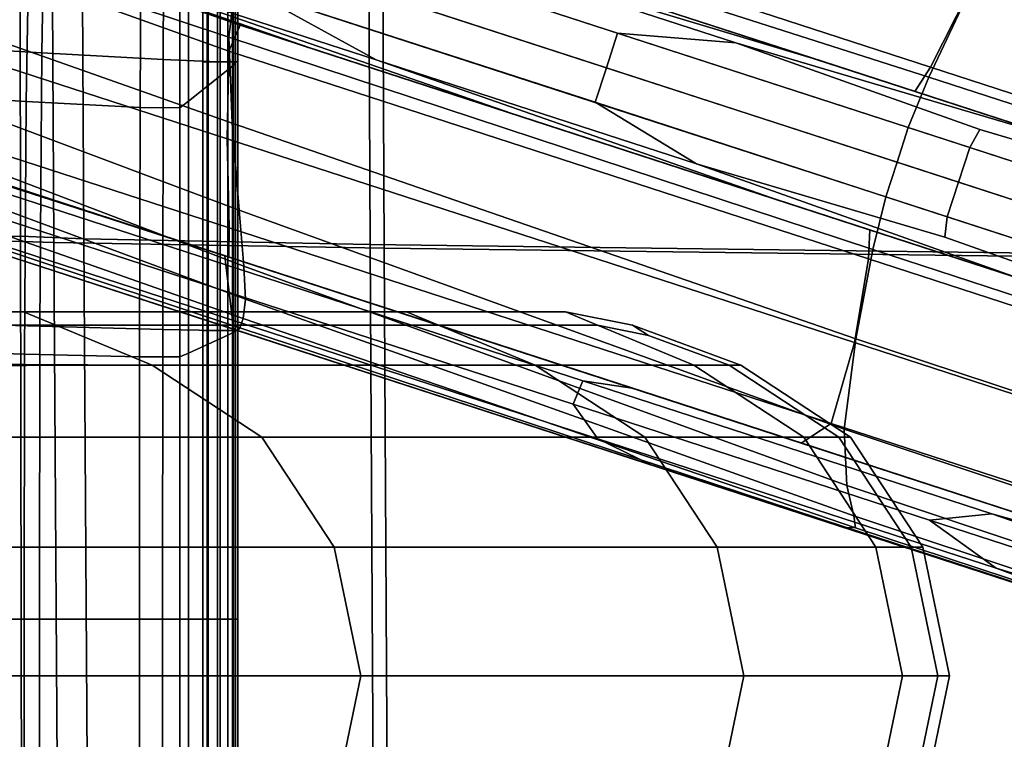
# Model space of a CAD drawing. Extents: x -0.359 to 0.369, y -0.38 to 0.352.
# Drawn here: x -0.265 to -0.197, y 0.024 to 0.073 of the extents above; entities that cross this region are included whole.
import ezdxf

# ---------------------------------------------------------------- set-up
doc = ezdxf.new("R2010")
doc.units = 0

msp = doc.modelspace()

# ---------------------------------------------------------------- linework, layer by layer
for points in [[(-0.268222, 0.091393, 0.347608), (-0.268222, 0.058358, 0.347608), (-0.265007, 0.058379, 0.348737), (-0.265055, 0.091482, 0.348737)], [(-0.260849, 0.091504, 0.349844), (-0.265055, 0.091482, 0.348737), (-0.265007, 0.058379, 0.348737), (-0.260657, 0.058199, 0.349844)], [(-0.260849, 0.091504, 0.349844), (-0.260657, 0.058199, 0.349844), (-0.240985, 0.057802, 0.350666), (-0.241144, 0.091476, 0.350666)], [(-0.191481, 0.091413, 0.35094), (-0.241144, 0.091476, 0.350666), (-0.240985, 0.057802, 0.350666), (-0.191803, 0.057172, 0.35094)], [(-0.262914, 0.09126, 0.261851), (-0.26272, 0.057954, 0.261851), (-0.269246, 0.058166, 0.262271), (-0.269294, 0.091268, 0.262271)], [(-0.262914, 0.09126, 0.261851), (-0.240199, 0.091232, 0.261851), (-0.240038, 0.057554, 0.261851), (-0.26272, 0.057954, 0.261851)], [(-0.189242, 0.091168, 0.261851), (-0.189563, 0.05692, 0.261851), (-0.240038, 0.057554, 0.261851), (-0.240199, 0.091232, 0.261851)], [(-0.242977, 0.089222, -0.051493), (-0.199866, 0.075214, -0.045538), (-0.202486, 0.069999, -0.045732), (-0.246422, 0.084275, -0.051679)], [(-0.148512, 0.071469, -0.04392), (-0.155195, 0.073641, -0.045798), (-0.202052, 0.088866, -0.053032), (-0.199146, 0.087921, -0.051298)], [(-0.263285, 0.087095, 0.568758), (-0.274633, 0.088162, 0.570236), (-0.275185, 0.071661, 0.570504), (-0.263562, 0.070985, 0.568877)], [(-0.243328, 0.088143, -0.041493), (-0.246982, 0.083502, -0.041493), (-0.202618, 0.069311, -0.035538), (-0.199953, 0.074944, -0.035538)], [(-0.148512, 0.071469, -0.04392), (-0.199146, 0.087921, -0.051298), (-0.19685, 0.087175, -0.049378), (-0.145498, 0.07049, -0.042549)], [(-0.263285, 0.087095, 0.568758), (-0.263562, 0.070985, 0.568877), (-0.255212, 0.070524, 0.56672), (-0.255142, 0.086366, 0.56669)], [(-0.172471, 0.074401, -0.048692), (-0.158451, 0.069846, -0.045798), (-0.206277, 0.085385, -0.053032), (-0.210405, 0.086726, -0.054392)], [(-0.25026, 0.075614, -0.041493), (-0.283571, 0.086438, -0.047416), (-0.283649, 0.082991, -0.047416), (-0.250699, 0.072061, -0.041493)], [(-0.251494, 0.086123, 0.564213), (-0.255142, 0.086366, 0.56669), (-0.255212, 0.070524, 0.56672), (-0.251494, 0.07037, 0.564213)], [(-0.252492, 0.086123, 0.555497), (-0.252492, 0.07037, 0.555497), (-0.252492, 0.07037, 0.555192), (-0.252492, 0.086123, 0.555192)], [(-0.252492, 0.086123, 0.555497), (-0.252192, 0.086123, 0.55554), (-0.252192, 0.07037, 0.55554), (-0.252492, 0.07037, 0.555497)], [(-0.252492, 0.086123, 0.553293), (-0.252492, 0.07037, 0.553293), (-0.252192, 0.07037, 0.55325), (-0.252192, 0.086123, 0.55325)], [(-0.252492, 0.086123, 0.553293), (-0.252492, 0.086123, 0.553598), (-0.252492, 0.07037, 0.553598), (-0.252492, 0.07037, 0.553293)], [(-0.252492, 0.086123, 0.554395), (-0.252492, 0.07037, 0.554395), (-0.252492, 0.07037, 0.553598), (-0.252492, 0.086123, 0.553598)], [(-0.252492, 0.086123, 0.554395), (-0.252492, 0.086123, 0.555192), (-0.252492, 0.07037, 0.555192), (-0.252492, 0.07037, 0.554395)], [(-0.251292, 0.086123, 0.553235), (-0.252192, 0.086123, 0.55325), (-0.252192, 0.07037, 0.55325), (-0.251292, 0.07037, 0.553235)], [(-0.251292, 0.086123, 0.555555), (-0.251292, 0.07037, 0.555555), (-0.252192, 0.07037, 0.55554), (-0.252192, 0.086123, 0.55554)], [(-0.251494, 0.086123, 0.564213), (-0.251494, 0.07037, 0.564213), (-0.250443, 0.07037, 0.561494), (-0.250443, 0.086123, 0.561494)], [(-0.251292, 0.086123, 0.553235), (-0.251292, 0.07037, 0.553235), (-0.250429, 0.070341, 0.553138), (-0.250429, 0.08609, 0.553138)], [(-0.251292, 0.086123, 0.555555), (-0.250393, 0.086123, 0.555594), (-0.250393, 0.07037, 0.555594), (-0.251292, 0.07037, 0.555555)], [(-0.250237, 0.085991, 0.552844), (-0.250237, 0.070254, 0.552844), (-0.250779, 0.06982, 0.551369), (-0.250779, 0.085494, 0.551369)], [(-0.250093, 0.086123, 0.558702), (-0.250443, 0.086123, 0.561494), (-0.250443, 0.07037, 0.561494), (-0.250093, 0.07037, 0.558702)], [(-0.250237, 0.085991, 0.552844), (-0.250429, 0.08609, 0.553138), (-0.250429, 0.070341, 0.553138), (-0.250237, 0.070254, 0.552844)], [(-0.250093, 0.086123, 0.555714), (-0.250093, 0.07037, 0.555714), (-0.250393, 0.07037, 0.555594), (-0.250393, 0.086123, 0.555594)], [(-0.250093, 0.086123, 0.558702), (-0.250093, 0.07037, 0.558702), (-0.250093, 0.07037, 0.55654), (-0.250093, 0.086123, 0.55654)], [(-0.250093, 0.086123, 0.555714), (-0.250093, 0.086123, 0.55654), (-0.250093, 0.07037, 0.55654), (-0.250093, 0.07037, 0.555714)], [(-0.227566, 0.076126, -0.053595), (-0.209863, 0.070374, -0.054507), (-0.237871, 0.078817, -0.057341), (-0.258022, 0.085365, -0.057442)], [(-0.25212, 0.084268, 0.547727), (-0.250779, 0.085494, 0.551369), (-0.250779, 0.06982, 0.551369), (-0.25212, 0.068747, 0.547727)], [(-0.151769, 0.067674, -0.04392), (-0.20337, 0.084441, -0.051298), (-0.206277, 0.085385, -0.053032), (-0.158451, 0.069846, -0.045798)], [(-0.264355, 0.083276, 0.541895), (-0.264625, 0.067644, 0.541895), (-0.275912, 0.06832, 0.541895), (-0.275376, 0.084343, 0.541895)], [(-0.25212, 0.084268, 0.547727), (-0.25212, 0.068747, 0.547727), (-0.253474, 0.067662, 0.544045), (-0.253474, 0.083028, 0.544045)], [(-0.246825, 0.082384, -0.052234), (-0.246422, 0.084275, -0.051679), (-0.202486, 0.069999, -0.045732), (-0.203581, 0.068333, -0.046314)], [(-0.151769, 0.067674, -0.04392), (-0.148754, 0.066695, -0.042549), (-0.201074, 0.083695, -0.049378), (-0.20337, 0.084441, -0.051298)], [(-0.250822, 0.06508, -0.051493), (-0.28266, 0.075425, -0.056678), (-0.285607, 0.083597, -0.057131), (-0.2507, 0.071106, -0.051679)], [(-0.249915, 0.072873, -0.052234), (-0.2507, 0.071106, -0.051679), (-0.285607, 0.083597, -0.057131), (-0.280187, 0.083366, -0.056889)], [(-0.249915, 0.072873, -0.052234), (-0.280187, 0.083366, -0.056889), (-0.275205, 0.081748, -0.05745), (-0.244542, 0.071128, -0.052944)], [(-0.264355, 0.083276, 0.541895), (-0.256737, 0.082594, 0.542033), (-0.256804, 0.067223, 0.542033), (-0.264625, 0.067644, 0.541895)], [(-0.248715, 0.080369, -0.041493), (-0.204022, 0.065848, -0.035538), (-0.202618, 0.069311, -0.035538), (-0.246982, 0.083502, -0.041493)], [(-0.14574, 0.065716, -0.041178), (-0.198778, 0.082949, -0.047458), (-0.201074, 0.083695, -0.049378), (-0.148754, 0.066695, -0.042549)], [(-0.250471, 0.066158, -0.041493), (-0.250699, 0.072061, -0.041493), (-0.283649, 0.082991, -0.047416), (-0.282336, 0.077406, -0.047416)], [(-0.254062, 0.08249, 0.542448), (-0.254062, 0.067191, 0.542448), (-0.256804, 0.067223, 0.542033), (-0.256737, 0.082594, 0.542033)], [(-0.254062, 0.08249, 0.542448), (-0.253474, 0.083028, 0.544045), (-0.253474, 0.067662, 0.544045), (-0.254062, 0.067191, 0.542448)], [(-0.14574, 0.065716, -0.041178), (-0.144146, 0.063175, -0.040151), (-0.197902, 0.080642, -0.046018), (-0.198778, 0.082949, -0.047458)], [(-0.270235, 0.082104, -0.058725), (-0.249267, 0.075291, -0.058285), (-0.240575, 0.070496, -0.057341), (-0.260726, 0.077043, -0.057442)], [(-0.246825, 0.082384, -0.052234), (-0.203581, 0.068333, -0.046314), (-0.200086, 0.067198, -0.047437), (-0.241452, 0.080638, -0.052944)], [(-0.230656, 0.066616, -0.053595), (-0.244542, 0.071128, -0.052944), (-0.275205, 0.081748, -0.05745), (-0.260726, 0.077043, -0.057442)], [(-0.227566, 0.076126, -0.053595), (-0.241452, 0.080638, -0.052944), (-0.200086, 0.067198, -0.047437), (-0.188941, 0.063576, -0.049257)], [(-0.145391, 0.057514, -0.039808), (-0.199866, 0.075214, -0.045538), (-0.197902, 0.080642, -0.046018), (-0.144146, 0.063175, -0.040151)], [(-0.248715, 0.080369, -0.041493), (-0.249487, 0.077992, -0.041493), (-0.204794, 0.06347, -0.035538), (-0.204022, 0.065848, -0.035538)], [(-0.223993, 0.072337, -0.05816), (-0.224765, 0.069959, -0.05816), (-0.248494, 0.077669, -0.058285), (-0.247722, 0.080047, -0.058285)], [(-0.223993, 0.072337, -0.05816), (-0.247722, 0.080047, -0.058285), (-0.237871, 0.078817, -0.057341), (-0.215868, 0.071668, -0.057621)], [(-0.145391, 0.057514, -0.029808), (-0.142985, 0.063405, -0.030065), (-0.196949, 0.080433, -0.035795), (-0.199953, 0.074944, -0.035538)], [(-0.193039, 0.064908, -0.056004), (-0.215868, 0.071668, -0.057621), (-0.237871, 0.078817, -0.057341), (-0.209863, 0.070374, -0.054507)], [(-0.25026, 0.075614, -0.041493), (-0.205567, 0.061092, -0.035538), (-0.204794, 0.06347, -0.035538), (-0.249487, 0.077992, -0.041493)], [(-0.250471, 0.066158, -0.041493), (-0.282336, 0.077406, -0.047416), (-0.280656, 0.07166, -0.047641), (-0.249991, 0.060162, -0.04175)], [(-0.225538, 0.067581, -0.05816), (-0.249267, 0.075291, -0.058285), (-0.248494, 0.077669, -0.058285), (-0.224765, 0.069959, -0.05816)], [(-0.230656, 0.066616, -0.053595), (-0.260726, 0.077043, -0.057442), (-0.240575, 0.070496, -0.057341), (-0.212953, 0.060864, -0.054507)], [(-0.227566, 0.076126, -0.053595), (-0.188941, 0.063576, -0.049257), (-0.175491, 0.059206, -0.051665), (-0.209863, 0.070374, -0.054507)], [(-0.250822, 0.06508, -0.051493), (-0.250685, 0.058969, -0.051974), (-0.281609, 0.068998, -0.057108), (-0.28266, 0.075425, -0.056678)], [(-0.25026, 0.075614, -0.041493), (-0.250699, 0.072061, -0.041493), (-0.206467, 0.057466, -0.035538), (-0.205567, 0.061092, -0.035538)], [(-0.225538, 0.067581, -0.05816), (-0.218572, 0.063346, -0.057621), (-0.240575, 0.070496, -0.057341), (-0.249267, 0.075291, -0.058285)], [(-0.145391, 0.057514, -0.039808), (-0.149147, 0.052668, -0.040098), (-0.202486, 0.069999, -0.045732), (-0.199866, 0.075214, -0.045538)], [(-0.145391, 0.057514, -0.029808), (-0.199953, 0.074944, -0.035538), (-0.202618, 0.069311, -0.035538), (-0.147582, 0.051503, -0.029808)], [(-0.249915, 0.072873, -0.052234), (-0.206671, 0.058822, -0.046314), (-0.206765, 0.056831, -0.045732), (-0.2507, 0.071106, -0.051679)], [(-0.249915, 0.072873, -0.052234), (-0.244542, 0.071128, -0.052944), (-0.203176, 0.057687, -0.047437), (-0.206671, 0.058822, -0.046314)], [(-0.250471, 0.066158, -0.041493), (-0.207622, 0.051341, -0.035538), (-0.206467, 0.057466, -0.035538), (-0.250699, 0.072061, -0.041493)], [(-0.223993, 0.072337, -0.05816), (-0.199797, 0.064475, -0.058084), (-0.200569, 0.062097, -0.058084), (-0.224765, 0.069959, -0.05816)], [(-0.223993, 0.072337, -0.05816), (-0.215868, 0.071668, -0.057621), (-0.199108, 0.065712, -0.057805), (-0.199797, 0.064475, -0.058084)], [(-0.249674, 0.056332, -0.042521), (-0.249991, 0.060162, -0.04175), (-0.280656, 0.07166, -0.047641), (-0.27963, 0.067731, -0.048315)], [(-0.263691, 0.052199, 0.568916), (-0.263562, 0.070985, 0.568877), (-0.275185, 0.071661, 0.570504), (-0.275486, 0.052526, 0.570593)], [(-0.250822, 0.06508, -0.051493), (-0.2507, 0.071106, -0.051679), (-0.206765, 0.056831, -0.045732), (-0.20771, 0.051072, -0.045538)], [(-0.230656, 0.066616, -0.053595), (-0.192031, 0.054066, -0.049257), (-0.203176, 0.057687, -0.047437), (-0.244542, 0.071128, -0.052944)], [(-0.193039, 0.064908, -0.056004), (-0.180944, 0.060321, -0.057346), (-0.199108, 0.065712, -0.057805), (-0.215868, 0.071668, -0.057621)], [(-0.263691, 0.052199, 0.568916), (-0.255244, 0.051976, 0.56673), (-0.255212, 0.070524, 0.56672), (-0.263562, 0.070985, 0.568877)], [(-0.251494, 0.051901, 0.564213), (-0.251494, 0.07037, 0.564213), (-0.255212, 0.070524, 0.56672), (-0.255244, 0.051976, 0.56673)], [(-0.252492, 0.051901, 0.553293), (-0.252492, 0.07037, 0.553293), (-0.252492, 0.07037, 0.553598), (-0.252492, 0.051901, 0.553598)], [(-0.252492, 0.051901, 0.553293), (-0.252192, 0.051901, 0.55325), (-0.252192, 0.07037, 0.55325), (-0.252492, 0.07037, 0.553293)], [(-0.252492, 0.051901, 0.555497), (-0.252492, 0.07037, 0.555497), (-0.252192, 0.07037, 0.55554), (-0.252192, 0.051901, 0.55554)], [(-0.252492, 0.051901, 0.555497), (-0.252492, 0.051901, 0.555192), (-0.252492, 0.07037, 0.555192), (-0.252492, 0.07037, 0.555497)], [(-0.252492, 0.051901, 0.554395), (-0.252492, 0.07037, 0.554395), (-0.252492, 0.07037, 0.555192), (-0.252492, 0.051901, 0.555192)], [(-0.252492, 0.051901, 0.554395), (-0.252492, 0.051901, 0.553598), (-0.252492, 0.07037, 0.553598), (-0.252492, 0.07037, 0.554395)], [(-0.251292, 0.051901, 0.555555), (-0.252192, 0.051901, 0.55554), (-0.252192, 0.07037, 0.55554), (-0.251292, 0.07037, 0.555555)], [(-0.251292, 0.051901, 0.553235), (-0.251292, 0.07037, 0.553235), (-0.252192, 0.07037, 0.55325), (-0.252192, 0.051901, 0.55325)], [(-0.251494, 0.051901, 0.564213), (-0.250443, 0.051901, 0.561494), (-0.250443, 0.07037, 0.561494), (-0.251494, 0.07037, 0.564213)], [(-0.251292, 0.051901, 0.555555), (-0.251292, 0.07037, 0.555555), (-0.250393, 0.07037, 0.555594), (-0.250393, 0.051901, 0.555594)], [(-0.251292, 0.051901, 0.553235), (-0.250429, 0.051885, 0.553138), (-0.250429, 0.070341, 0.553138), (-0.251292, 0.07037, 0.553235)], [(-0.250093, 0.051901, 0.558702), (-0.250093, 0.07037, 0.558702), (-0.250443, 0.07037, 0.561494), (-0.250443, 0.051901, 0.561494)], [(-0.250093, 0.051901, 0.555714), (-0.250393, 0.051901, 0.555594), (-0.250393, 0.07037, 0.555594), (-0.250093, 0.07037, 0.555714)], [(-0.250093, 0.051901, 0.558702), (-0.250093, 0.051901, 0.55654), (-0.250093, 0.07037, 0.55654), (-0.250093, 0.07037, 0.558702)], [(-0.250093, 0.051901, 0.555714), (-0.250093, 0.07037, 0.555714), (-0.250093, 0.07037, 0.55654), (-0.250093, 0.051901, 0.55654)], [(-0.196129, 0.055397, -0.056004), (-0.212953, 0.060864, -0.054507), (-0.240575, 0.070496, -0.057341), (-0.218572, 0.063346, -0.057621)], [(-0.193039, 0.064908, -0.056004), (-0.209863, 0.070374, -0.054507), (-0.175491, 0.059206, -0.051665), (-0.165086, 0.055825, -0.054557)], [(-0.25212, 0.050974, 0.547727), (-0.25212, 0.068747, 0.547727), (-0.250779, 0.06982, 0.551369), (-0.250779, 0.051587, 0.551369)], [(-0.250237, 0.051835, 0.552844), (-0.250779, 0.051587, 0.551369), (-0.250779, 0.06982, 0.551369), (-0.250237, 0.070254, 0.552844)], [(-0.250237, 0.051835, 0.552844), (-0.250237, 0.070254, 0.552844), (-0.250429, 0.070341, 0.553138), (-0.250429, 0.051885, 0.553138)], [(-0.225538, 0.067581, -0.05816), (-0.224765, 0.069959, -0.05816), (-0.200569, 0.062097, -0.058084), (-0.201342, 0.059719, -0.058084)], [(-0.155085, 0.052576, -0.040968), (-0.203581, 0.068333, -0.046314), (-0.202486, 0.069999, -0.045732), (-0.149147, 0.052668, -0.040098)], [(-0.148828, 0.047914, -0.029808), (-0.147582, 0.051503, -0.029808), (-0.202618, 0.069311, -0.035538), (-0.204022, 0.065848, -0.035538)], [(-0.250699, 0.056952, -0.053414), (-0.279683, 0.066294, -0.058399), (-0.281609, 0.068998, -0.057108), (-0.250685, 0.058969, -0.051974)], [(-0.25212, 0.050974, 0.547727), (-0.253475, 0.050354, 0.544045), (-0.253474, 0.067662, 0.544045), (-0.25212, 0.068747, 0.547727)], [(-0.155085, 0.052576, -0.040968), (-0.158271, 0.053611, -0.042931), (-0.200086, 0.067198, -0.047437), (-0.203581, 0.068333, -0.046314)], [(-0.249674, 0.056332, -0.042521), (-0.27963, 0.067731, -0.048315), (-0.279293, 0.065096, -0.049922), (-0.249568, 0.054057, -0.044284)], [(-0.26475, 0.05029, 0.541895), (-0.276205, 0.050617, 0.541895), (-0.275912, 0.06832, 0.541895), (-0.264625, 0.067644, 0.541895)], [(-0.254062, 0.050085, 0.542448), (-0.254062, 0.067191, 0.542448), (-0.253474, 0.067662, 0.544045), (-0.253475, 0.050354, 0.544045)], [(-0.26475, 0.05029, 0.541895), (-0.264625, 0.067644, 0.541895), (-0.256804, 0.067223, 0.542033), (-0.256836, 0.05009, 0.542033)], [(-0.254062, 0.050085, 0.542448), (-0.256836, 0.05009, 0.542033), (-0.256804, 0.067223, 0.542033), (-0.254062, 0.067191, 0.542448)], [(-0.225538, 0.067581, -0.05816), (-0.201342, 0.059719, -0.058084), (-0.201512, 0.058314, -0.057805), (-0.218572, 0.063346, -0.057621)], [(-0.153767, 0.052147, -0.046502), (-0.188941, 0.063576, -0.049257), (-0.200086, 0.067198, -0.047437), (-0.158271, 0.053611, -0.042931)], [(-0.230656, 0.066616, -0.053595), (-0.212953, 0.060864, -0.054507), (-0.178582, 0.049696, -0.051665), (-0.192031, 0.054066, -0.049257)], [(-0.250699, 0.056952, -0.053414), (-0.250787, 0.05698, -0.055334), (-0.277025, 0.065393, -0.060119), (-0.279683, 0.066294, -0.058399)], [(-0.250471, 0.066158, -0.041493), (-0.249991, 0.060162, -0.04175), (-0.208418, 0.045135, -0.035795), (-0.207622, 0.051341, -0.035538)], [(-0.148828, 0.047914, -0.029808), (-0.204022, 0.065848, -0.035538), (-0.204794, 0.06347, -0.035538), (-0.1496, 0.045536, -0.029808)], [(-0.177427, 0.057206, -0.057793), (-0.199797, 0.064475, -0.058084), (-0.199108, 0.065712, -0.057805), (-0.180944, 0.060321, -0.057346)], [(-0.249717, 0.052727, -0.047521), (-0.249568, 0.054057, -0.044284), (-0.279293, 0.065096, -0.049922), (-0.279682, 0.063235, -0.052946)], [(-0.250875, 0.057009, -0.057255), (-0.273778, 0.064375, -0.06184), (-0.277025, 0.065393, -0.060119), (-0.250787, 0.05698, -0.055334)], [(-0.250822, 0.06508, -0.051493), (-0.20771, 0.051072, -0.045538), (-0.209312, 0.045526, -0.046018), (-0.250685, 0.058969, -0.051974)], [(-0.250875, 0.057009, -0.057255), (-0.250945, 0.057032, -0.058793), (-0.270998, 0.063528, -0.063219), (-0.273778, 0.064375, -0.06184)], [(-0.177427, 0.057206, -0.057793), (-0.1782, 0.054829, -0.057793), (-0.200569, 0.062097, -0.058084), (-0.199797, 0.064475, -0.058084)], [(-0.249717, 0.052727, -0.047521), (-0.279682, 0.063235, -0.052946), (-0.279645, 0.061934, -0.056175), (-0.249948, 0.052092, -0.05098)], [(-0.250981, 0.057043, -0.059569), (-0.269744, 0.06314, -0.063914), (-0.270998, 0.063528, -0.063219), (-0.250945, 0.057032, -0.058793)], [(-0.250981, 0.057043, -0.059569), (-0.250918, 0.056416, -0.059864), (-0.26945, 0.062438, -0.064178), (-0.269744, 0.06314, -0.063914)], [(-0.196129, 0.055397, -0.056004), (-0.218572, 0.063346, -0.057621), (-0.201512, 0.058314, -0.057805), (-0.183648, 0.051999, -0.057346)], [(-0.150373, 0.043159, -0.029808), (-0.1496, 0.045536, -0.029808), (-0.204794, 0.06347, -0.035538), (-0.205567, 0.061092, -0.035538)], [(-0.250692, 0.054523, -0.059962), (-0.269552, 0.060651, -0.064266), (-0.26945, 0.062438, -0.064178), (-0.250918, 0.056416, -0.059864)], [(-0.250084, 0.051899, -0.053414), (-0.249948, 0.052092, -0.05098), (-0.279645, 0.061934, -0.056175), (-0.278033, 0.06098, -0.058399)], [(-0.178972, 0.052451, -0.057793), (-0.201342, 0.059719, -0.058084), (-0.200569, 0.062097, -0.058084), (-0.1782, 0.054829, -0.057793)], [(-0.250084, 0.051899, -0.053414), (-0.278033, 0.06098, -0.058399), (-0.275634, 0.060201, -0.060119), (-0.250172, 0.051927, -0.055334)], [(-0.150373, 0.043159, -0.029808), (-0.205567, 0.061092, -0.035538), (-0.206467, 0.057466, -0.035538), (-0.151475, 0.039523, -0.029808)], [(-0.250692, 0.054523, -0.059962), (-0.250457, 0.052626, -0.059864), (-0.2699, 0.058944, -0.064178), (-0.269552, 0.060651, -0.064266)], [(-0.196129, 0.055397, -0.056004), (-0.168176, 0.046315, -0.054557), (-0.178582, 0.049696, -0.051665), (-0.212953, 0.060864, -0.054507)], [(-0.25026, 0.051956, -0.057255), (-0.250172, 0.051927, -0.055334), (-0.275634, 0.060201, -0.060119), (-0.273235, 0.059421, -0.06184)], [(-0.249674, 0.056332, -0.042521), (-0.208237, 0.041263, -0.036565), (-0.208418, 0.045135, -0.035795), (-0.249991, 0.060162, -0.04175)], [(-0.178972, 0.052451, -0.057793), (-0.183648, 0.051999, -0.057346), (-0.201512, 0.058314, -0.057805), (-0.201342, 0.059719, -0.058084)], [(-0.25026, 0.051956, -0.057255), (-0.273235, 0.059421, -0.06184), (-0.271312, 0.058796, -0.063219), (-0.250331, 0.051979, -0.058793)], [(-0.250366, 0.05199, -0.059569), (-0.270344, 0.058482, -0.063914), (-0.2699, 0.058944, -0.064178), (-0.250457, 0.052626, -0.059864)], [(-0.250699, 0.056952, -0.053414), (-0.250685, 0.058969, -0.051974), (-0.209312, 0.045526, -0.046018), (-0.211377, 0.044175, -0.047458)], [(-0.250366, 0.05199, -0.059569), (-0.250331, 0.051979, -0.058793), (-0.271312, 0.058796, -0.063219), (-0.270344, 0.058482, -0.063914)], [(-0.268222, -0.034289, 0.347608), (-0.26486, -0.034465, 0.348737), (-0.265007, 0.058379, 0.348737), (-0.268222, 0.058358, 0.347608)], [(-0.260071, -0.035237, 0.349844), (-0.260657, 0.058199, 0.349844), (-0.265007, 0.058379, 0.348737), (-0.26486, -0.034465, 0.348737)], [(-0.260071, -0.035237, 0.349844), (-0.240466, -0.036684, 0.350666), (-0.240985, 0.057802, 0.350666), (-0.260657, 0.058199, 0.349844)], [(-0.158175, 0.043065, -0.040968), (-0.153425, 0.0395, -0.040098), (-0.206765, 0.056831, -0.045732), (-0.206671, 0.058822, -0.046314)], [(-0.158175, 0.043065, -0.040968), (-0.206671, 0.058822, -0.046314), (-0.203176, 0.057687, -0.047437), (-0.161361, 0.0441, -0.042931)], [(-0.262129, -0.035485, 0.261851), (-0.269096, -0.034675, 0.262271), (-0.269246, 0.058166, 0.262271), (-0.26272, 0.057954, 0.261851)], [(-0.262129, -0.035485, 0.261851), (-0.26272, 0.057954, 0.261851), (-0.240038, 0.057554, 0.261851), (-0.239511, -0.03694, 0.261851)], [(-0.192657, -0.038886, 0.35094), (-0.191803, 0.057172, 0.35094), (-0.240985, 0.057802, 0.350666), (-0.240466, -0.036684, 0.350666)], [(-0.190412, -0.03916, 0.261851), (-0.239511, -0.03694, 0.261851), (-0.240038, 0.057554, 0.261851), (-0.189563, 0.05692, 0.261851)], [(-0.156857, 0.042637, -0.046502), (-0.161361, 0.0441, -0.042931), (-0.203176, 0.057687, -0.047437), (-0.192031, 0.054066, -0.049257)], [(-0.250981, 0.057043, -0.059569), (-0.250945, 0.057032, -0.058793), (-0.218875, 0.046612, -0.053032), (-0.223003, 0.047953, -0.054392)], [(-0.250981, 0.057043, -0.059569), (-0.223003, 0.047953, -0.054392), (-0.226385, 0.048445, -0.055273), (-0.250918, 0.056416, -0.059864)], [(-0.250875, 0.057009, -0.057255), (-0.215969, 0.045667, -0.051298), (-0.218875, 0.046612, -0.053032), (-0.250945, 0.057032, -0.058793)], [(-0.250875, 0.057009, -0.057255), (-0.250787, 0.05698, -0.055334), (-0.213673, 0.044921, -0.049378), (-0.215969, 0.045667, -0.051298)], [(-0.250699, 0.056952, -0.053414), (-0.211377, 0.044175, -0.047458), (-0.213673, 0.044921, -0.049378), (-0.250787, 0.05698, -0.055334)], [(-0.153235, 0.033372, -0.039808), (-0.20771, 0.051072, -0.045538), (-0.206765, 0.056831, -0.045732), (-0.153425, 0.0395, -0.040098)], [(-0.153235, 0.033372, -0.029808), (-0.151475, 0.039523, -0.029808), (-0.206467, 0.057466, -0.035538), (-0.207622, 0.051341, -0.035538)], [(-0.250692, 0.054523, -0.059962), (-0.250918, 0.056416, -0.059864), (-0.226385, 0.048445, -0.055273), (-0.227055, 0.046843, -0.055566)], [(-0.249674, 0.056332, -0.042521), (-0.249568, 0.054057, -0.044284), (-0.207754, 0.039181, -0.038329), (-0.208237, 0.041263, -0.036565)], [(-0.250692, 0.054523, -0.059962), (-0.227055, 0.046843, -0.055566), (-0.225356, 0.044471, -0.055273), (-0.250457, 0.052626, -0.059864)], [(-0.249717, 0.052727, -0.047521), (-0.207639, 0.038344, -0.041565), (-0.207754, 0.039181, -0.038329), (-0.249568, 0.054057, -0.044284)], [(-0.264811, 0.053191, 0.2559), (-0.290708, 0.053191, 0.2559), (-0.2906, 0.053191, 0.25659), (-0.264811, 0.053191, 0.25659)], [(-0.264811, 0.053191, 0.2559), (-0.262602, 0.052276, 0.255706), (-0.288727, 0.052307, 0.255706), (-0.290708, 0.053191, 0.2559)], [(-0.264811, 0.053191, 0.258142), (-0.264811, 0.053191, 0.25659), (-0.2906, 0.053191, 0.25659), (-0.290564, 0.053191, 0.258142)], [(-0.264811, 0.053191, 0.260383), (-0.290578, 0.05312, 0.260383), (-0.288422, 0.052169, 0.260577), (-0.262602, 0.052276, 0.260577)], [(-0.264811, 0.053191, 0.260383), (-0.264811, 0.053191, 0.259694), (-0.290567, 0.053173, 0.259694), (-0.290578, 0.05312, 0.260383)], [(-0.264811, 0.053191, 0.258142), (-0.290564, 0.053191, 0.258142), (-0.290567, 0.053173, 0.259694), (-0.264811, 0.053191, 0.259694)], [(-0.264811, 0.053191, 0.260383), (-0.238501, 0.053191, 0.260383), (-0.238501, 0.053191, 0.259694), (-0.264811, 0.053191, 0.259694)], [(-0.264811, 0.053191, 0.260383), (-0.262602, 0.052276, 0.260577), (-0.236291, 0.052276, 0.260577), (-0.238501, 0.053191, 0.260383)], [(-0.264811, 0.053191, 0.258142), (-0.238501, 0.053191, 0.258142), (-0.238501, 0.053191, 0.25659), (-0.264811, 0.053191, 0.25659)], [(-0.264811, 0.053191, 0.258142), (-0.264811, 0.053191, 0.259694), (-0.238501, 0.053191, 0.259694), (-0.238501, 0.053191, 0.258142)], [(-0.264811, 0.053191, 0.2559), (-0.238501, 0.053191, 0.2559), (-0.236291, 0.052276, 0.255706), (-0.262602, 0.052276, 0.255706)], [(-0.264811, 0.053191, 0.2559), (-0.264811, 0.053191, 0.25659), (-0.238501, 0.053191, 0.25659), (-0.238501, 0.053191, 0.2559)], [(-0.227585, 0.053191, 0.2559), (-0.238501, 0.053191, 0.2559), (-0.238501, 0.053191, 0.25659), (-0.227585, 0.053191, 0.25659)], [(-0.227585, 0.053191, 0.2559), (-0.225375, 0.052276, 0.255706), (-0.236291, 0.052276, 0.255706), (-0.238501, 0.053191, 0.2559)], [(-0.227585, 0.053191, 0.258142), (-0.238501, 0.053191, 0.258142), (-0.238501, 0.053191, 0.259694), (-0.227585, 0.053191, 0.259694)], [(-0.227585, 0.053191, 0.258142), (-0.227585, 0.053191, 0.25659), (-0.238501, 0.053191, 0.25659), (-0.238501, 0.053191, 0.258142)], [(-0.227585, 0.053191, 0.260383), (-0.238501, 0.053191, 0.260383), (-0.236291, 0.052276, 0.260577), (-0.225375, 0.052276, 0.260577)], [(-0.227585, 0.053191, 0.260383), (-0.227585, 0.053191, 0.259694), (-0.238501, 0.053191, 0.259694), (-0.238501, 0.053191, 0.260383)], [(-0.227585, 0.053191, 0.2559), (-0.22296, 0.052276, 0.2559), (-0.221868, 0.051564, 0.255757), (-0.225375, 0.052276, 0.255706)], [(-0.227585, 0.053191, 0.2559), (-0.227585, 0.053191, 0.25659), (-0.22296, 0.052276, 0.25659), (-0.22296, 0.052276, 0.2559)], [(-0.227585, 0.053191, 0.258142), (-0.22296, 0.052276, 0.258142), (-0.22296, 0.052276, 0.25659), (-0.227585, 0.053191, 0.25659)], [(-0.227585, 0.053191, 0.258142), (-0.227585, 0.053191, 0.259694), (-0.22296, 0.052276, 0.259694), (-0.22296, 0.052276, 0.258142)], [(-0.227585, 0.053191, 0.260383), (-0.22296, 0.052276, 0.260383), (-0.22296, 0.052276, 0.259694), (-0.227585, 0.053191, 0.259694)], [(-0.227585, 0.053191, 0.260383), (-0.225375, 0.052276, 0.260577), (-0.221868, 0.051564, 0.260527), (-0.22296, 0.052276, 0.260383)], [(-0.255973, 0.04953, 0.255642), (-0.282492, 0.049656, 0.255642), (-0.288727, 0.052307, 0.255706), (-0.262602, 0.052276, 0.255706)], [(-0.255973, 0.04953, 0.260642), (-0.262602, 0.052276, 0.260577), (-0.288422, 0.052169, 0.260577), (-0.281925, 0.049459, 0.260642)], [(-0.263691, 0.052199, 0.568916), (-0.275486, 0.052526, 0.570593), (-0.275575, 0.032075, 0.570593), (-0.263719, 0.032075, 0.568916)], [(-0.263691, 0.052199, 0.568916), (-0.263719, 0.032075, 0.568916), (-0.255251, 0.032075, 0.56673), (-0.255244, 0.051976, 0.56673)], [(-0.255973, 0.04953, 0.260642), (-0.229662, 0.04953, 0.260642), (-0.236291, 0.052276, 0.260577), (-0.262602, 0.052276, 0.260577)], [(-0.255973, 0.04953, 0.255642), (-0.262602, 0.052276, 0.255706), (-0.236291, 0.052276, 0.255706), (-0.229662, 0.04953, 0.255642)], [(-0.250366, 0.05199, -0.059569), (-0.250457, 0.052626, -0.059864), (-0.225356, 0.044471, -0.055273), (-0.221631, 0.042654, -0.054392)], [(-0.250084, 0.051899, -0.053414), (-0.210005, 0.038876, -0.047458), (-0.208265, 0.03837, -0.045025), (-0.249948, 0.052092, -0.05098)], [(-0.249717, 0.052727, -0.047521), (-0.249948, 0.052092, -0.05098), (-0.208265, 0.03837, -0.045025), (-0.207639, 0.038344, -0.041565)], [(-0.218746, 0.04953, 0.255642), (-0.229662, 0.04953, 0.255642), (-0.236291, 0.052276, 0.255706), (-0.225375, 0.052276, 0.255706)], [(-0.218746, 0.04953, 0.260642), (-0.225375, 0.052276, 0.260577), (-0.236291, 0.052276, 0.260577), (-0.229662, 0.04953, 0.260642)], [(-0.218746, 0.04953, 0.255642), (-0.225375, 0.052276, 0.255706), (-0.221868, 0.051564, 0.255757), (-0.216331, 0.04953, 0.255706)], [(-0.218746, 0.04953, 0.260642), (-0.216331, 0.04953, 0.260577), (-0.221868, 0.051564, 0.260527), (-0.225375, 0.052276, 0.260577)], [(-0.215526, 0.04953, 0.2559), (-0.22296, 0.052276, 0.2559), (-0.22296, 0.052276, 0.25659), (-0.215526, 0.04953, 0.25659)], [(-0.215526, 0.04953, 0.2559), (-0.216331, 0.04953, 0.255706), (-0.221868, 0.051564, 0.255757), (-0.22296, 0.052276, 0.2559)], [(-0.215526, 0.04953, 0.258142), (-0.22296, 0.052276, 0.258142), (-0.22296, 0.052276, 0.259694), (-0.215526, 0.04953, 0.259694)], [(-0.215526, 0.04953, 0.258142), (-0.215526, 0.04953, 0.25659), (-0.22296, 0.052276, 0.25659), (-0.22296, 0.052276, 0.258142)], [(-0.215526, 0.04953, 0.260383), (-0.22296, 0.052276, 0.260383), (-0.221868, 0.051564, 0.260527), (-0.216331, 0.04953, 0.260577)], [(-0.215526, 0.04953, 0.260383), (-0.215526, 0.04953, 0.259694), (-0.22296, 0.052276, 0.259694), (-0.22296, 0.052276, 0.260383)], [(-0.251494, 0.051901, 0.564213), (-0.255244, 0.051976, 0.56673), (-0.255251, 0.032075, 0.56673), (-0.251494, 0.032075, 0.564213)], [(-0.252492, 0.051901, 0.553293), (-0.252492, 0.032075, 0.553293), (-0.252192, 0.032075, 0.55325), (-0.252192, 0.051901, 0.55325)], [(-0.252492, 0.051901, 0.553293), (-0.252492, 0.051901, 0.553598), (-0.252492, 0.032075, 0.553598), (-0.252492, 0.032075, 0.553293)], [(-0.252492, 0.051901, 0.555497), (-0.252492, 0.032075, 0.555497), (-0.252492, 0.032075, 0.555192), (-0.252492, 0.051901, 0.555192)], [(-0.252492, 0.051901, 0.555497), (-0.252192, 0.051901, 0.55554), (-0.252192, 0.032075, 0.55554), (-0.252492, 0.032075, 0.555497)], [(-0.252492, 0.051901, 0.554395), (-0.252492, 0.032075, 0.554395), (-0.252492, 0.032075, 0.553598), (-0.252492, 0.051901, 0.553598)], [(-0.252492, 0.051901, 0.554395), (-0.252492, 0.051901, 0.555192), (-0.252492, 0.032075, 0.555192), (-0.252492, 0.032075, 0.554395)], [(-0.251292, 0.051901, 0.555555), (-0.251292, 0.032075, 0.555555), (-0.252192, 0.032075, 0.55554), (-0.252192, 0.051901, 0.55554)], [(-0.251292, 0.051901, 0.553235), (-0.252192, 0.051901, 0.55325), (-0.252192, 0.032075, 0.55325), (-0.251292, 0.032075, 0.553235)], [(-0.25212, 0.050974, 0.547727), (-0.250779, 0.051587, 0.551369), (-0.250779, 0.032075, 0.551369), (-0.25212, 0.032075, 0.547727)], [(-0.251494, 0.051901, 0.564213), (-0.251494, 0.032075, 0.564213), (-0.250443, 0.032075, 0.561494), (-0.250443, 0.051901, 0.561494)], [(-0.251292, 0.051901, 0.555555), (-0.250393, 0.051901, 0.555594), (-0.250393, 0.032075, 0.555594), (-0.251292, 0.032075, 0.555555)], [(-0.251292, 0.051901, 0.553235), (-0.251292, 0.032075, 0.553235), (-0.250429, 0.032075, 0.553138), (-0.250429, 0.051885, 0.553138)], [(-0.250237, 0.051835, 0.552844), (-0.250237, 0.032075, 0.552844), (-0.250779, 0.032075, 0.551369), (-0.250779, 0.051587, 0.551369)], [(-0.250093, 0.051901, 0.558702), (-0.250443, 0.051901, 0.561494), (-0.250443, 0.032075, 0.561494), (-0.250093, 0.032075, 0.558702)], [(-0.250237, 0.051835, 0.552844), (-0.250429, 0.051885, 0.553138), (-0.250429, 0.032075, 0.553138), (-0.250237, 0.032075, 0.552844)], [(-0.250093, 0.051901, 0.555714), (-0.250093, 0.032075, 0.555714), (-0.250393, 0.032075, 0.555594), (-0.250393, 0.051901, 0.555594)], [(-0.250366, 0.05199, -0.059569), (-0.221631, 0.042654, -0.054392), (-0.217503, 0.041313, -0.053032), (-0.250331, 0.051979, -0.058793)], [(-0.25026, 0.051956, -0.057255), (-0.250331, 0.051979, -0.058793), (-0.217503, 0.041313, -0.053032), (-0.214597, 0.040368, -0.051298)], [(-0.25026, 0.051956, -0.057255), (-0.214597, 0.040368, -0.051298), (-0.212301, 0.039622, -0.049378), (-0.250172, 0.051927, -0.055334)], [(-0.250084, 0.051899, -0.053414), (-0.250172, 0.051927, -0.055334), (-0.212301, 0.039622, -0.049378), (-0.210005, 0.038876, -0.047458)], [(-0.250093, 0.051901, 0.558702), (-0.250093, 0.032075, 0.558702), (-0.250093, 0.032075, 0.55654), (-0.250093, 0.051901, 0.55654)], [(-0.250093, 0.051901, 0.555714), (-0.250093, 0.051901, 0.55654), (-0.250093, 0.032075, 0.55654), (-0.250093, 0.032075, 0.555714)], [(-0.25212, 0.050974, 0.547727), (-0.25212, 0.032075, 0.547727), (-0.253475, 0.032075, 0.544045), (-0.253475, 0.050354, 0.544045)], [(-0.153235, 0.033372, -0.039808), (-0.155555, 0.02806, -0.040151), (-0.209312, 0.045526, -0.046018), (-0.20771, 0.051072, -0.045538)], [(-0.153235, 0.033372, -0.029808), (-0.207622, 0.051341, -0.035538), (-0.208418, 0.045135, -0.035795), (-0.154751, 0.027192, -0.030065)], [(-0.26475, 0.05029, 0.541895), (-0.264777, 0.032075, 0.541895), (-0.276291, 0.032075, 0.541895), (-0.276205, 0.050617, 0.541895)], [(-0.26475, 0.05029, 0.541895), (-0.256836, 0.05009, 0.542033), (-0.256842, 0.032075, 0.542033), (-0.264777, 0.032075, 0.541895)], [(-0.254062, 0.050085, 0.542448), (-0.254062, 0.032075, 0.542448), (-0.256842, 0.032075, 0.542033), (-0.256836, 0.05009, 0.542033)], [(-0.254062, 0.050085, 0.542448), (-0.253475, 0.050354, 0.544045), (-0.253475, 0.032075, 0.544045), (-0.254062, 0.032075, 0.542448)], [(-0.255973, 0.04953, 0.255642), (-0.248428, 0.044574, 0.255642), (-0.274651, 0.044606, 0.255642), (-0.282492, 0.049656, 0.255642)], [(-0.255973, 0.04953, 0.260642), (-0.281925, 0.049459, 0.260642), (-0.274509, 0.044556, 0.260642), (-0.248428, 0.044574, 0.260642)], [(-0.255973, 0.04953, 0.260642), (-0.248428, 0.044574, 0.260642), (-0.222118, 0.044574, 0.260642), (-0.229662, 0.04953, 0.260642)], [(-0.255973, 0.04953, 0.255642), (-0.229662, 0.04953, 0.255642), (-0.222118, 0.044574, 0.255642), (-0.248428, 0.044574, 0.255642)], [(-0.218746, 0.04953, 0.255642), (-0.211201, 0.044574, 0.255642), (-0.222118, 0.044574, 0.255642), (-0.229662, 0.04953, 0.255642)], [(-0.218746, 0.04953, 0.260642), (-0.229662, 0.04953, 0.260642), (-0.222118, 0.044574, 0.260642), (-0.211201, 0.044574, 0.260642)], [(-0.218746, 0.04953, 0.255642), (-0.216331, 0.04953, 0.255706), (-0.208787, 0.044574, 0.255706), (-0.211201, 0.044574, 0.255642)], [(-0.218746, 0.04953, 0.260642), (-0.211201, 0.044574, 0.260642), (-0.208787, 0.044574, 0.260577), (-0.216331, 0.04953, 0.260577)], [(-0.215526, 0.04953, 0.2559), (-0.207982, 0.044574, 0.2559), (-0.208787, 0.044574, 0.255706), (-0.216331, 0.04953, 0.255706)], [(-0.215526, 0.04953, 0.260383), (-0.216331, 0.04953, 0.260577), (-0.208787, 0.044574, 0.260577), (-0.207982, 0.044574, 0.260383)], [(-0.215526, 0.04953, 0.2559), (-0.215526, 0.04953, 0.25659), (-0.207982, 0.044574, 0.25659), (-0.207982, 0.044574, 0.2559)], [(-0.215526, 0.04953, 0.258142), (-0.215526, 0.04953, 0.259694), (-0.207982, 0.044574, 0.259694), (-0.207982, 0.044574, 0.258142)], [(-0.215526, 0.04953, 0.258142), (-0.207982, 0.044574, 0.258142), (-0.207982, 0.044574, 0.25659), (-0.215526, 0.04953, 0.25659)], [(-0.215526, 0.04953, 0.260383), (-0.207982, 0.044574, 0.260383), (-0.207982, 0.044574, 0.259694), (-0.215526, 0.04953, 0.259694)], [(-0.202556, 0.038883, -0.052094), (-0.227055, 0.046843, -0.055566), (-0.226385, 0.048445, -0.055273), (-0.198286, 0.039315, -0.051243)], [(-0.18507, 0.035627, -0.048692), (-0.198286, 0.039315, -0.051243), (-0.226385, 0.048445, -0.055273), (-0.223003, 0.047953, -0.054392)], [(-0.18507, 0.035627, -0.048692), (-0.223003, 0.047953, -0.054392), (-0.218875, 0.046612, -0.053032), (-0.17105, 0.031072, -0.045798)], [(-0.202556, 0.038883, -0.052094), (-0.197983, 0.035577, -0.051243), (-0.225356, 0.044471, -0.055273), (-0.227055, 0.046843, -0.055566)], [(-0.164367, 0.028901, -0.04392), (-0.17105, 0.031072, -0.045798), (-0.218875, 0.046612, -0.053032), (-0.215969, 0.045667, -0.051298)], [(-0.164367, 0.028901, -0.04392), (-0.215969, 0.045667, -0.051298), (-0.213673, 0.044921, -0.049378), (-0.161353, 0.027921, -0.042549)], [(-0.158338, 0.026942, -0.041178), (-0.211377, 0.044175, -0.047458), (-0.209312, 0.045526, -0.046018), (-0.155555, 0.02806, -0.040151)], [(-0.158338, 0.026942, -0.041178), (-0.161353, 0.027921, -0.042549), (-0.213673, 0.044921, -0.049378), (-0.211377, 0.044175, -0.047458)], [(-0.155122, 0.02347, -0.030835), (-0.154751, 0.027192, -0.030065), (-0.208418, 0.045135, -0.035795), (-0.208237, 0.041263, -0.036565)], [(-0.243473, 0.03703, 0.255642), (-0.269597, 0.03703, 0.255642), (-0.274651, 0.044606, 0.255642), (-0.248428, 0.044574, 0.255642)], [(-0.243473, 0.03703, 0.260642), (-0.248428, 0.044574, 0.260642), (-0.274509, 0.044556, 0.260642), (-0.269597, 0.03703, 0.260642)], [(-0.243473, 0.03703, 0.260642), (-0.217162, 0.03703, 0.260642), (-0.222118, 0.044574, 0.260642), (-0.248428, 0.044574, 0.260642)], [(-0.243473, 0.03703, 0.255642), (-0.248428, 0.044574, 0.255642), (-0.222118, 0.044574, 0.255642), (-0.217162, 0.03703, 0.255642)], [(-0.184666, 0.030643, -0.048692), (-0.221631, 0.042654, -0.054392), (-0.225356, 0.044471, -0.055273), (-0.197983, 0.035577, -0.051243)], [(-0.206246, 0.03703, 0.255642), (-0.217162, 0.03703, 0.255642), (-0.222118, 0.044574, 0.255642), (-0.211201, 0.044574, 0.255642)], [(-0.206246, 0.03703, 0.260642), (-0.211201, 0.044574, 0.260642), (-0.222118, 0.044574, 0.260642), (-0.217162, 0.03703, 0.260642)], [(-0.206246, 0.03703, 0.255642), (-0.211201, 0.044574, 0.255642), (-0.208787, 0.044574, 0.255706), (-0.203831, 0.03703, 0.255706)], [(-0.206246, 0.03703, 0.260642), (-0.203831, 0.03703, 0.260577), (-0.208787, 0.044574, 0.260577), (-0.211201, 0.044574, 0.260642)], [(-0.203026, 0.03703, 0.2559), (-0.203831, 0.03703, 0.255706), (-0.208787, 0.044574, 0.255706), (-0.207982, 0.044574, 0.2559)], [(-0.203026, 0.03703, 0.260383), (-0.207982, 0.044574, 0.260383), (-0.208787, 0.044574, 0.260577), (-0.203831, 0.03703, 0.260577)], [(-0.203026, 0.03703, 0.2559), (-0.207982, 0.044574, 0.2559), (-0.207982, 0.044574, 0.25659), (-0.203026, 0.03703, 0.25659)], [(-0.203026, 0.03703, 0.258142), (-0.207982, 0.044574, 0.258142), (-0.207982, 0.044574, 0.259694), (-0.203026, 0.03703, 0.259694)], [(-0.203026, 0.03703, 0.258142), (-0.203026, 0.03703, 0.25659), (-0.207982, 0.044574, 0.25659), (-0.207982, 0.044574, 0.258142)], [(-0.203026, 0.03703, 0.260383), (-0.203026, 0.03703, 0.259694), (-0.207982, 0.044574, 0.259694), (-0.207982, 0.044574, 0.260383)], [(-0.184666, 0.030643, -0.048692), (-0.170646, 0.026088, -0.045798), (-0.217503, 0.041313, -0.053032), (-0.221631, 0.042654, -0.054392)], [(-0.163963, 0.023916, -0.04392), (-0.214597, 0.040368, -0.051298), (-0.217503, 0.041313, -0.053032), (-0.170646, 0.026088, -0.045798)], [(-0.155122, 0.02347, -0.030835), (-0.208237, 0.041263, -0.036565), (-0.207754, 0.039181, -0.038329), (-0.154971, 0.021601, -0.032599)], [(-0.163963, 0.023916, -0.04392), (-0.160949, 0.022937, -0.042549), (-0.212301, 0.039622, -0.049378), (-0.214597, 0.040368, -0.051298)], [(-0.157934, 0.021957, -0.041178), (-0.210005, 0.038876, -0.047458), (-0.212301, 0.039622, -0.049378), (-0.160949, 0.022937, -0.042549)], [(-0.202556, 0.038883, -0.052094), (-0.198286, 0.039315, -0.051243), (-0.175065, 0.031298, -0.047925), (-0.17517, 0.029984, -0.048247)], [(-0.18507, 0.035627, -0.048692), (-0.153065, 0.024622, -0.04422), (-0.175065, 0.031298, -0.047925), (-0.198286, 0.039315, -0.051243)], [(-0.157934, 0.021957, -0.041178), (-0.155674, 0.021223, -0.039157), (-0.208265, 0.03837, -0.045025), (-0.210005, 0.038876, -0.047458)], [(-0.15492, 0.020978, -0.035835), (-0.154971, 0.021601, -0.032599), (-0.207754, 0.039181, -0.038329), (-0.207639, 0.038344, -0.041565)], [(-0.202556, 0.038883, -0.052094), (-0.17517, 0.029984, -0.048247), (-0.175247, 0.028661, -0.047925), (-0.197983, 0.035577, -0.051243)], [(-0.15492, 0.020978, -0.035835), (-0.207639, 0.038344, -0.041565), (-0.208265, 0.03837, -0.045025), (-0.155674, 0.021223, -0.039157)], [(-0.243473, 0.03703, 0.260642), (-0.269597, 0.03703, 0.260642), (-0.267766, 0.028191, 0.260642), (-0.241642, 0.028191, 0.260642)], [(-0.243473, 0.03703, 0.255642), (-0.241642, 0.028191, 0.255642), (-0.267766, 0.028191, 0.255642), (-0.269597, 0.03703, 0.255642)], [(-0.243473, 0.03703, 0.260642), (-0.241642, 0.028191, 0.260642), (-0.215332, 0.028191, 0.260642), (-0.217162, 0.03703, 0.260642)], [(-0.243473, 0.03703, 0.255642), (-0.217162, 0.03703, 0.255642), (-0.215332, 0.028191, 0.255642), (-0.241642, 0.028191, 0.255642)], [(-0.206246, 0.03703, 0.255642), (-0.204415, 0.028191, 0.255642), (-0.215332, 0.028191, 0.255642), (-0.217162, 0.03703, 0.255642)], [(-0.206246, 0.03703, 0.260642), (-0.217162, 0.03703, 0.260642), (-0.215332, 0.028191, 0.260642), (-0.204415, 0.028191, 0.260642)], [(-0.206246, 0.03703, 0.255642), (-0.203831, 0.03703, 0.255706), (-0.202001, 0.028191, 0.255706), (-0.204415, 0.028191, 0.255642)], [(-0.206246, 0.03703, 0.260642), (-0.204415, 0.028191, 0.260642), (-0.202001, 0.028191, 0.260577), (-0.203831, 0.03703, 0.260577)], [(-0.203026, 0.03703, 0.2559), (-0.201196, 0.028191, 0.2559), (-0.202001, 0.028191, 0.255706), (-0.203831, 0.03703, 0.255706)], [(-0.203026, 0.03703, 0.260383), (-0.203831, 0.03703, 0.260577), (-0.202001, 0.028191, 0.260577), (-0.201196, 0.028191, 0.260383)], [(-0.203026, 0.03703, 0.2559), (-0.203026, 0.03703, 0.25659), (-0.201196, 0.028191, 0.25659), (-0.201196, 0.028191, 0.2559)], [(-0.203026, 0.03703, 0.258142), (-0.203026, 0.03703, 0.259694), (-0.201196, 0.028191, 0.259694), (-0.201196, 0.028191, 0.258142)], [(-0.203026, 0.03703, 0.258142), (-0.201196, 0.028191, 0.258142), (-0.201196, 0.028191, 0.25659), (-0.203026, 0.03703, 0.25659)], [(-0.203026, 0.03703, 0.260383), (-0.201196, 0.028191, 0.260383), (-0.201196, 0.028191, 0.259694), (-0.203026, 0.03703, 0.259694)], [(-0.184666, 0.030643, -0.048692), (-0.197983, 0.035577, -0.051243), (-0.175247, 0.028661, -0.047925), (-0.153677, 0.021181, -0.04422)], [(-0.26475, 0.01386, 0.541895), (-0.276205, 0.013533, 0.541895), (-0.276291, 0.032075, 0.541895), (-0.264777, 0.032075, 0.541895)], [(-0.263691, 0.011951, 0.568916), (-0.263719, 0.032075, 0.568916), (-0.275575, 0.032075, 0.570593), (-0.275486, 0.011623, 0.570593)], [(-0.26475, 0.01386, 0.541895), (-0.264777, 0.032075, 0.541895), (-0.256842, 0.032075, 0.542033), (-0.256836, 0.01406, 0.542033)], [(-0.263691, 0.011951, 0.568916), (-0.255244, 0.012174, 0.56673), (-0.255251, 0.032075, 0.56673), (-0.263719, 0.032075, 0.568916)], [(-0.254062, 0.014065, 0.542448), (-0.256836, 0.01406, 0.542033), (-0.256842, 0.032075, 0.542033), (-0.254062, 0.032075, 0.542448)], [(-0.251494, 0.012249, 0.564213), (-0.251494, 0.032075, 0.564213), (-0.255251, 0.032075, 0.56673), (-0.255244, 0.012174, 0.56673)], [(-0.254062, 0.014065, 0.542448), (-0.254062, 0.032075, 0.542448), (-0.253475, 0.032075, 0.544045), (-0.253475, 0.013796, 0.544045)], [(-0.25212, 0.013176, 0.547727), (-0.253475, 0.013796, 0.544045), (-0.253475, 0.032075, 0.544045), (-0.25212, 0.032075, 0.547727)], [(-0.252492, 0.012249, 0.553293), (-0.252492, 0.032075, 0.553293), (-0.252492, 0.032075, 0.553598), (-0.252492, 0.012249, 0.553598)], [(-0.252492, 0.012249, 0.553293), (-0.252192, 0.012249, 0.55325), (-0.252192, 0.032075, 0.55325), (-0.252492, 0.032075, 0.553293)], [(-0.252492, 0.012249, 0.555497), (-0.252492, 0.032075, 0.555497), (-0.252192, 0.032075, 0.55554), (-0.252192, 0.012249, 0.55554)], [(-0.252492, 0.012249, 0.555497), (-0.252492, 0.012249, 0.555192), (-0.252492, 0.032075, 0.555192), (-0.252492, 0.032075, 0.555497)], [(-0.252492, 0.012249, 0.554395), (-0.252492, 0.012249, 0.553598), (-0.252492, 0.032075, 0.553598), (-0.252492, 0.032075, 0.554395)], [(-0.252492, 0.012249, 0.554395), (-0.252492, 0.032075, 0.554395), (-0.252492, 0.032075, 0.555192), (-0.252492, 0.012249, 0.555192)], [(-0.251292, 0.012249, 0.555555), (-0.252192, 0.012249, 0.55554), (-0.252192, 0.032075, 0.55554), (-0.251292, 0.032075, 0.555555)], [(-0.251292, 0.012249, 0.553235), (-0.251292, 0.032075, 0.553235), (-0.252192, 0.032075, 0.55325), (-0.252192, 0.012249, 0.55325)], [(-0.25212, 0.013176, 0.547727), (-0.25212, 0.032075, 0.547727), (-0.250779, 0.032075, 0.551369), (-0.250779, 0.012563, 0.551369)], [(-0.251494, 0.012249, 0.564213), (-0.250443, 0.012249, 0.561494), (-0.250443, 0.032075, 0.561494), (-0.251494, 0.032075, 0.564213)], [(-0.251292, 0.012249, 0.555555), (-0.251292, 0.032075, 0.555555), (-0.250393, 0.032075, 0.555594), (-0.250393, 0.012249, 0.555594)], [(-0.251292, 0.012249, 0.553235), (-0.250429, 0.012265, 0.553138), (-0.250429, 0.032075, 0.553138), (-0.251292, 0.032075, 0.553235)], [(-0.250237, 0.012314, 0.552844), (-0.250779, 0.012563, 0.551369), (-0.250779, 0.032075, 0.551369), (-0.250237, 0.032075, 0.552844)], [(-0.250093, 0.012249, 0.558702), (-0.250093, 0.032075, 0.558702), (-0.250443, 0.032075, 0.561494), (-0.250443, 0.012249, 0.561494)], [(-0.250237, 0.012314, 0.552844), (-0.250237, 0.032075, 0.552844), (-0.250429, 0.032075, 0.553138), (-0.250429, 0.012265, 0.553138)], [(-0.250093, 0.012249, 0.555714), (-0.250393, 0.012249, 0.555594), (-0.250393, 0.032075, 0.555594), (-0.250093, 0.032075, 0.555714)], [(-0.250093, 0.012249, 0.558702), (-0.250093, 0.012249, 0.55654), (-0.250093, 0.032075, 0.55654), (-0.250093, 0.032075, 0.558702)], [(-0.250093, 0.012249, 0.555714), (-0.250093, 0.032075, 0.555714), (-0.250093, 0.032075, 0.55654), (-0.250093, 0.012249, 0.55654)], [(-0.243473, 0.019352, 0.260642), (-0.241642, 0.028191, 0.260642), (-0.267766, 0.028191, 0.260642), (-0.269597, 0.019352, 0.260642)], [(-0.243473, 0.019352, 0.255642), (-0.269597, 0.019352, 0.255642), (-0.267766, 0.028191, 0.255642), (-0.241642, 0.028191, 0.255642)], [(-0.243473, 0.019352, 0.260642), (-0.217162, 0.019352, 0.260642), (-0.215332, 0.028191, 0.260642), (-0.241642, 0.028191, 0.260642)], [(-0.243473, 0.019352, 0.255642), (-0.241642, 0.028191, 0.255642), (-0.215332, 0.028191, 0.255642), (-0.217162, 0.019352, 0.255642)], [(-0.206246, 0.019352, 0.255642), (-0.217162, 0.019352, 0.255642), (-0.215332, 0.028191, 0.255642), (-0.204415, 0.028191, 0.255642)], [(-0.206246, 0.019352, 0.260642), (-0.204415, 0.028191, 0.260642), (-0.215332, 0.028191, 0.260642), (-0.217162, 0.019352, 0.260642)], [(-0.206246, 0.019352, 0.255642), (-0.204415, 0.028191, 0.255642), (-0.202001, 0.028191, 0.255706), (-0.203831, 0.019352, 0.255706)], [(-0.206246, 0.019352, 0.260642), (-0.203831, 0.019352, 0.260577), (-0.202001, 0.028191, 0.260577), (-0.204415, 0.028191, 0.260642)], [(-0.203026, 0.019352, 0.2559), (-0.203831, 0.019352, 0.255706), (-0.202001, 0.028191, 0.255706), (-0.201196, 0.028191, 0.2559)], [(-0.203026, 0.019352, 0.260383), (-0.201196, 0.028191, 0.260383), (-0.202001, 0.028191, 0.260577), (-0.203831, 0.019352, 0.260577)], [(-0.203026, 0.019352, 0.2559), (-0.201196, 0.028191, 0.2559), (-0.201196, 0.028191, 0.25659), (-0.203026, 0.019352, 0.25659)], [(-0.203026, 0.019352, 0.258142), (-0.201196, 0.028191, 0.258142), (-0.201196, 0.028191, 0.259694), (-0.203026, 0.019352, 0.259694)], [(-0.203026, 0.019352, 0.258142), (-0.203026, 0.019352, 0.25659), (-0.201196, 0.028191, 0.25659), (-0.201196, 0.028191, 0.258142)], [(-0.203026, 0.019352, 0.260383), (-0.203026, 0.019352, 0.259694), (-0.201196, 0.028191, 0.259694), (-0.201196, 0.028191, 0.260383)]]:
    msp.add_3dface(points)

doc.saveas('drawing.dxf')
